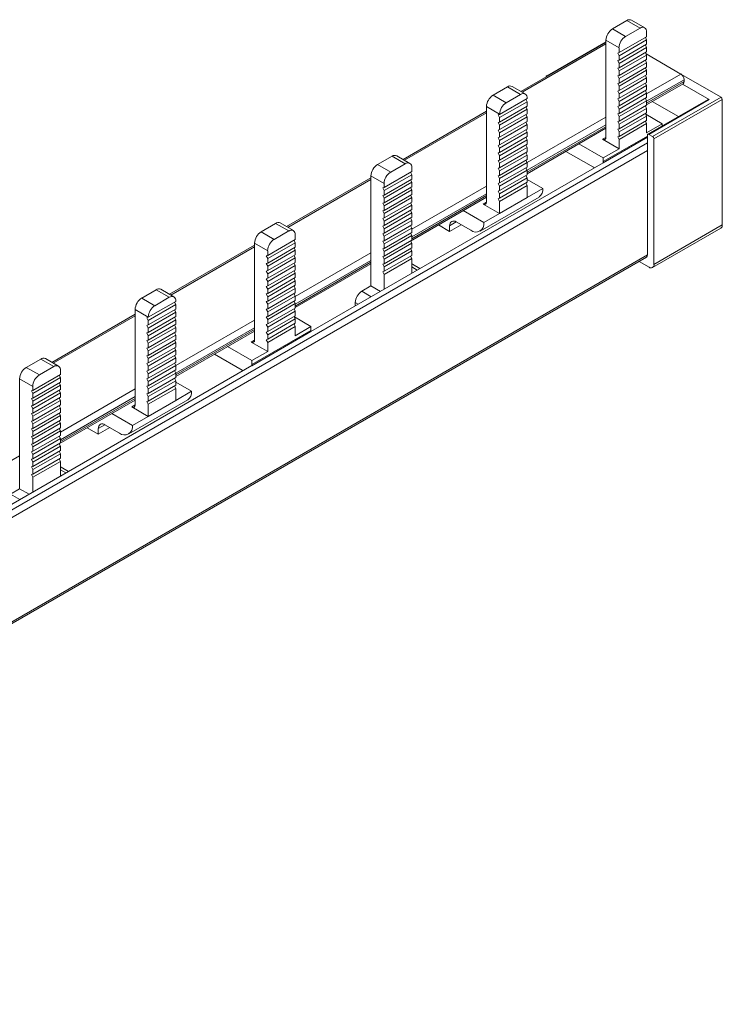
# Model space of a CAD drawing. Units: millimetres. Extents: x 1781 to 2266, y 721 to 1041.
# Drawn here: x 2190 to 2266, y 935 to 1041 of the extents above; entities that cross this region are included whole.
import ezdxf

# ---------------------------------------------------------------- set-up
doc = ezdxf.new("R2010")
doc.units = ezdxf.units.MM

# ---------------------------------------------------------------- blocks, each defined once
blk = doc.blocks.new('4')
at = {"color": 7, "linetype": 'Continuous', "lineweight": 15}
for p, q in [((2253.86, 1040.48), (2255.42, 1041.37)), ((2255.42, 1041.37), (2256.83, 1040.56)), ((2257.33, 1040.61), (2255.92, 1041.42)), ((2255.27, 1039.66), (2253.86, 1040.48)), ((2256.83, 1040.56), (2255.27, 1039.66)), ((2257.54, 1039.64), (2257.54, 1040.15)), ((2253.15, 1039.03), (2244, 1033.74)), ((2253.15, 1039.1), (2246.78, 1035.42)), ((2253.15, 1039.25), (2254.57, 1038.44)), ((2253.15, 1028.8), (2253.15, 1039.25)), ((2254.57, 1037.93), (2257.54, 1039.64)), ((2254.57, 1037.59), (2257.54, 1039.3)), ((2257.54, 1039.3), (2257.41, 1039.57)), ((2257.54, 1039.3), (2257.54, 1038.82)), ((2254.57, 1037.93), (2254.43, 1037.88)), ((2254.43, 1037.88), (2254.57, 1037.59)), ((2257.54, 1038.82), (2254.57, 1037.11)), ((2254.57, 1036.77), (2257.54, 1038.48)), ((2254.57, 1038.44), (2254.57, 1037.93)), ((2257.54, 1038), (2254.57, 1036.29)), ((2257.54, 1038.48), (2257.41, 1038.75)), ((2257.54, 1037.66), (2257.41, 1037.93)), ((2261.22, 1035.62), (2257.48, 1037.78)), ((2257.54, 1038.48), (2257.54, 1038)), ((2254.57, 1037.11), (2254.43, 1037.06)), ((2254.43, 1037.06), (2254.57, 1036.77)), ((2254.57, 1035.95), (2257.54, 1037.66)), ((2254.57, 1037.11), (2254.57, 1037.59)), ((2257.54, 1037.18), (2254.57, 1035.47)), ((2254.57, 1035.13), (2257.54, 1036.84)), ((2254.57, 1036.29), (2254.57, 1036.77)), ((2257.54, 1036.84), (2257.41, 1037.11)), ((2257.54, 1037.66), (2257.54, 1037.18)), ((2257.54, 1036.84), (2257.54, 1036.36)), ((2254.57, 1036.29), (2254.43, 1036.24)), ((2254.43, 1036.24), (2254.57, 1035.95)), ((2257.54, 1036.36), (2254.57, 1034.65)), ((2254.57, 1034.31), (2257.54, 1036.02)), ((2254.57, 1035.47), (2254.57, 1035.95)), ((2257.54, 1036.02), (2257.41, 1036.29)), ((2257.54, 1036.02), (2257.54, 1035.54)), ((2246.74, 1035.33), (2246.74, 1035.33)), ((2246.88, 1035.41), (2246.88, 1035.41)), ((2254.57, 1035.47), (2254.43, 1035.42)), ((2254.43, 1035.42), (2254.57, 1035.13)), ((2254.57, 1034.65), (2254.43, 1034.6)), ((2254.43, 1034.6), (2254.57, 1034.31)), ((2257.54, 1035.54), (2254.57, 1033.83)), ((2254.57, 1033.49), (2257.54, 1035.2)), ((2254.57, 1034.65), (2254.57, 1035.13)), ((2257.54, 1034.72), (2254.57, 1033.01)), ((2257.54, 1035.2), (2257.41, 1035.47)), ((2257.54, 1034.38), (2257.41, 1034.65)), ((2257.54, 1035.2), (2257.54, 1034.72)), ((2265.55, 1033.12), (2261.23, 1035.62)), ((2261.57, 1035.01), (2261.57, 1034.81)), ((2241, 1033.34), (2242.56, 1034.24)), ((2242.56, 1034.24), (2243.97, 1033.42)), ((2244.47, 1033.47), (2243.06, 1034.29)), ((2254.57, 1033.83), (2254.43, 1033.78)), ((2254.43, 1033.78), (2254.57, 1033.49)), ((2254.57, 1032.67), (2257.54, 1034.38)), ((2254.57, 1033.83), (2254.57, 1034.31)), ((2257.54, 1033.9), (2254.57, 1032.19)), ((2254.57, 1031.85), (2257.54, 1033.56)), ((2257.54, 1033.56), (2257.41, 1033.83)), ((2257.54, 1032.31), (2261.47, 1034.58)), ((2257.54, 1034.38), (2257.54, 1033.9)), ((2257.54, 1033.56), (2257.54, 1033.08)), ((2261.4, 1034.54), (2264.27, 1032.88)), ((2242.42, 1032.52), (2241, 1033.34)), ((2241.71, 1031.27), (2244.68, 1032.98)), ((2241.71, 1030.93), (2244.68, 1032.64)), ((2243.97, 1033.42), (2242.42, 1032.52)), ((2244.68, 1032.64), (2244.55, 1032.91)), ((2244.68, 1032.98), (2244.68, 1033.01)), ((2244.68, 1032.64), (2244.68, 1032.16)), ((2254.57, 1033.01), (2254.43, 1032.96)), ((2254.43, 1032.96), (2254.57, 1032.67)), ((2254.57, 1033.01), (2254.57, 1033.49)), ((2257.54, 1033.08), (2254.57, 1031.37)), ((2254.57, 1031.03), (2257.54, 1032.74)), ((2254.57, 1032.19), (2254.57, 1032.67)), ((2257.54, 1032.74), (2257.41, 1033.01)), ((2257.54, 1032.74), (2257.54, 1032.26)), ((2264.17, 1032.89), (2257.67, 1029.13)), ((2264.27, 1032.88), (2257.77, 1029.12)), ((2260.96, 1031.03), (2258.14, 1032.66)), ((2258.19, 1028.88), (2265.55, 1033.12)), ((2265.69, 1032.88), (2258.33, 1028.63)), ((2265.69, 1019.37), (2265.69, 1032.88)), ((2240.29, 1031.61), (2231.31, 1026.42)), ((2240.29, 1032.11), (2241.71, 1031.3)), ((2240.29, 1021.83), (2240.29, 1032.11)), ((2244.68, 1032.16), (2241.71, 1030.45)), ((2241.71, 1030.11), (2244.68, 1031.82)), ((2244.68, 1031.82), (2244.55, 1032.09)), ((2244.68, 1031.82), (2244.68, 1031.34)), ((2254.57, 1032.19), (2254.43, 1032.14)), ((2254.43, 1032.14), (2254.57, 1031.85)), ((2257.54, 1032.26), (2254.57, 1030.55)), ((2254.57, 1030.21), (2257.54, 1031.92)), ((2254.57, 1031.37), (2254.57, 1031.85)), ((2257.54, 1031.44), (2254.57, 1029.73)), ((2257.54, 1031.92), (2257.41, 1032.19)), ((2257.54, 1031.92), (2257.54, 1031.44)), ((2241.71, 1031.27), (2241.57, 1031.22)), ((2241.57, 1031.22), (2241.71, 1030.93)), ((2241.71, 1030.45), (2241.57, 1030.4)), ((2241.57, 1030.4), (2241.71, 1030.11)), ((2244.68, 1031.34), (2241.71, 1029.63)), ((2241.71, 1031.3), (2241.71, 1031.27)), ((2241.71, 1029.29), (2244.68, 1031)), ((2241.71, 1030.45), (2241.71, 1030.93)), ((2244.68, 1030.52), (2241.71, 1028.81)), ((2244.68, 1031), (2244.55, 1031.27)), ((2244.68, 1030.18), (2244.55, 1030.45)), ((2244.68, 1031), (2244.68, 1030.52)), ((2254.57, 1031.37), (2254.43, 1031.32)), ((2254.43, 1031.32), (2254.57, 1031.03)), ((2254.57, 1030.55), (2254.43, 1030.5)), ((2254.43, 1030.5), (2254.57, 1030.21)), ((2254.57, 1029.39), (2257.54, 1031.1)), ((2254.57, 1030.55), (2254.57, 1031.03)), ((2257.54, 1030.62), (2254.57, 1028.91)), ((2257.54, 1031.1), (2257.41, 1031.37)), ((2257.54, 1030.28), (2257.41, 1030.54)), ((2259.23, 1030.27), (2257.44, 1031.31)), ((2257.54, 1031.1), (2257.54, 1030.62)), ((2241.71, 1029.63), (2241.57, 1029.58)), ((2241.57, 1029.58), (2241.71, 1029.29)), ((2241.71, 1028.47), (2244.68, 1030.18)), ((2241.71, 1029.63), (2241.71, 1030.11)), ((2244.68, 1029.7), (2241.71, 1027.99)), ((2241.71, 1027.65), (2244.68, 1029.36)), ((2241.71, 1028.81), (2241.71, 1029.29)), ((2244.68, 1029.36), (2244.55, 1029.63)), ((2244.68, 1030.18), (2244.68, 1029.7)), ((2244.68, 1024.89), (2253.15, 1029.78)), ((2244.68, 1029.36), (2244.68, 1028.88)), ((2254.57, 1029.73), (2254.43, 1029.68)), ((2254.43, 1029.68), (2254.57, 1029.39)), ((2254.57, 1028.57), (2257.54, 1030.28)), ((2254.57, 1029.73), (2254.57, 1030.21)), ((2254.57, 1028.91), (2254.57, 1029.39)), ((2257.54, 1030.28), (2257.54, 1029.29)), ((2259.23, 1030.27), (2257.54, 1029.29)), ((2259.23, 1030.27), (2259.23, 1030.04)), ((2241.71, 1028.81), (2241.57, 1028.76)), ((2241.57, 1028.76), (2241.71, 1028.47)), ((2244.68, 1028.88), (2241.71, 1027.17)), ((2241.71, 1026.83), (2244.68, 1028.54)), ((2241.71, 1027.99), (2241.71, 1028.47)), ((2244.68, 1028.54), (2244.55, 1028.81)), ((2244.68, 1028.54), (2244.68, 1028.06)), ((2252.8, 1028.6), (2254.57, 1027.58)), ((2257.63, 1028.81), (2252.86, 1026.06)), ((2254.57, 1028.91), (2254.43, 1028.86)), ((2254.43, 1028.86), (2254.57, 1028.57)), ((2254.57, 1027.58), (2254.57, 1028.57)), ((2257.63, 1029.04), (2257.63, 1027.49)), ((2258.19, 1028.88), (2257.77, 1029.12)), ((2258.33, 1015.12), (2258.33, 1028.63)), ((2241.71, 1027.99), (2241.57, 1027.94)), ((2241.57, 1027.94), (2241.71, 1027.65)), ((2244.68, 1028.06), (2241.71, 1026.35)), ((2241.71, 1026.01), (2244.68, 1027.72)), ((2241.71, 1027.17), (2241.71, 1027.65)), ((2244.68, 1027.24), (2241.71, 1025.53)), ((2244.68, 1027.72), (2244.55, 1027.99)), ((2244.68, 1027.72), (2244.68, 1027.24)), ((2251.81, 1025.58), (2248.84, 1027.29)), ((2250.25, 1028.11), (2252.87, 1026.6)), ((2254.57, 1027.58), (2252.87, 1026.6)), ((2257.63, 1027.4), (2257.63, 1016.14)), ((2230.13, 1026.77), (2228.57, 1025.87)), ((2230.13, 1026.77), (2231.54, 1025.95)), ((2232.04, 1026), (2230.63, 1026.82)), ((2241.71, 1027.17), (2241.57, 1027.12)), ((2241.57, 1027.12), (2241.71, 1026.83)), ((2241.71, 1026.35), (2241.57, 1026.3)), ((2241.57, 1026.3), (2241.71, 1026.01)), ((2241.71, 1025.19), (2244.68, 1026.9)), ((2241.71, 1026.35), (2241.71, 1026.83)), ((2244.68, 1026.42), (2241.71, 1024.71)), ((2244.68, 1026.9), (2244.55, 1027.17)), ((2244.68, 1026.08), (2244.55, 1026.35)), ((2244.68, 1026.9), (2244.68, 1026.42)), ((2252.87, 1026.19), (2252.87, 1026.6)), ((2252.85, 1026.07), (2221.4, 1007.91)), ((2229.99, 1025.06), (2228.57, 1025.87)), ((2229.28, 1023.4), (2232.25, 1025.12)), ((2231.54, 1025.95), (2229.99, 1025.06)), ((2232.25, 1025.12), (2232.25, 1025.55)), ((2241.71, 1025.53), (2241.57, 1025.48)), ((2241.57, 1025.48), (2241.71, 1025.19)), ((2241.71, 1024.37), (2244.68, 1026.08)), ((2241.71, 1025.53), (2241.71, 1026.01)), ((2244.68, 1025.6), (2241.71, 1023.89)), ((2241.71, 1023.55), (2244.68, 1025.26)), ((2241.71, 1024.71), (2241.71, 1025.19)), ((2244.68, 1025.26), (2244.55, 1025.53)), ((2244.68, 1026.08), (2244.68, 1025.6)), ((2244.68, 1025.26), (2244.68, 1024.78)), ((2251.91, 1025.52), (2251.81, 1025.58)), ((2252.86, 1026.06), (2252.85, 1026.07)), ((2227.86, 1024.43), (2218.78, 1019.19)), ((2227.86, 1024.65), (2229.28, 1023.83)), ((2227.86, 1024.65), (2227.86, 1012.81)), ((2232.25, 1024.78), (2229.28, 1023.07)), ((2229.28, 1022.58), (2232.25, 1024.3)), ((2232.12, 1025.04), (2232.25, 1024.78)), ((2232.12, 1024.22), (2232.25, 1023.96)), ((2232.25, 1024.3), (2232.25, 1024.78)), ((2241.71, 1024.71), (2241.57, 1024.66)), ((2241.57, 1024.66), (2241.71, 1024.37)), ((2244.68, 1024.78), (2241.71, 1023.07)), ((2241.71, 1022.73), (2244.68, 1024.44)), ((2241.71, 1023.89), (2241.71, 1024.37)), ((2244.68, 1024.44), (2244.55, 1024.71)), ((2244.68, 1024.44), (2244.68, 1023.96)), ((2246.38, 1023.3), (2244.68, 1024.28)), ((2229.14, 1023.36), (2229.28, 1023.4)), ((2229.28, 1023.07), (2229.14, 1023.36)), ((2232.25, 1023.96), (2229.28, 1022.25)), ((2229.28, 1023.83), (2229.28, 1023.4)), ((2229.28, 1021.76), (2232.25, 1023.48)), ((2232.25, 1023.14), (2229.28, 1021.43)), ((2229.28, 1023.07), (2229.28, 1022.58)), ((2232.12, 1023.4), (2232.25, 1023.14)), ((2232.25, 1023.48), (2232.25, 1023.96)), ((2232.25, 1022.66), (2232.25, 1023.14)), ((2241.71, 1023.89), (2241.57, 1023.84)), ((2241.57, 1023.84), (2241.71, 1023.55)), ((2241.71, 1023.07), (2241.57, 1023.02)), ((2241.57, 1023.02), (2241.71, 1022.73)), ((2244.68, 1023.96), (2241.71, 1022.25)), ((2244.68, 1023.62), (2241.71, 1021.91)), ((2241.71, 1023.07), (2241.71, 1023.55)), ((2244.55, 1023.89), (2244.68, 1023.62)), ((2244.68, 1022.32), (2244.68, 1023.62)), ((2246.38, 1023.3), (2244.68, 1022.32)), ((2229.14, 1022.54), (2229.28, 1022.58)), ((2229.28, 1022.25), (2229.14, 1022.54)), ((2229.28, 1020.94), (2232.25, 1022.66)), ((2232.25, 1022.32), (2229.28, 1020.61)), ((2229.28, 1022.25), (2229.28, 1021.76)), ((2232.12, 1022.58), (2232.25, 1022.32)), ((2232.13, 1017.64), (2240.29, 1022.36)), ((2232.25, 1021.84), (2232.25, 1022.32)), ((2239.6, 1018.71), (2245.96, 1022.38)), ((2241.71, 1022.25), (2241.57, 1022.2)), ((2241.57, 1022.2), (2241.71, 1021.91)), ((2241.71, 1022.25), (2241.71, 1022.73)), ((2244.68, 1022.32), (2241.71, 1020.6)), ((2241.71, 1021.91), (2241.71, 1020.6)), ((2229.14, 1021.72), (2229.28, 1021.76)), ((2229.28, 1021.43), (2229.14, 1021.72)), ((2229.14, 1020.89), (2229.28, 1020.94)), ((2229.28, 1020.61), (2229.14, 1020.89)), ((2229.28, 1020.12), (2232.25, 1021.84)), ((2232.25, 1021.5), (2229.28, 1019.79)), ((2229.28, 1021.43), (2229.28, 1020.94)), ((2229.28, 1019.3), (2232.25, 1021.02)), ((2232.12, 1021.76), (2232.25, 1021.5)), ((2232.12, 1020.94), (2232.25, 1020.68)), ((2232.25, 1021.02), (2232.25, 1021.5)), ((2237.78, 1020.91), (2240.01, 1019.62)), ((2241.71, 1020.6), (2239.94, 1021.62)), ((2229.14, 1020.07), (2229.28, 1020.12)), ((2229.28, 1019.79), (2229.14, 1020.07)), ((2232.25, 1020.68), (2229.28, 1018.97)), ((2229.28, 1020.61), (2229.28, 1020.12)), ((2229.28, 1018.48), (2232.25, 1020.2)), ((2232.25, 1019.86), (2229.28, 1018.15)), ((2229.28, 1019.79), (2229.28, 1019.3)), ((2232.12, 1020.12), (2232.25, 1019.86)), ((2232.25, 1020.2), (2232.25, 1020.68)), ((2232.25, 1019.38), (2232.25, 1019.86)), ((2241.71, 1020.6), (2240.01, 1019.62)), ((2216.03, 1018.64), (2217.59, 1019.54)), ((2219, 1018.72), (2217.44, 1017.82)), ((2217.59, 1019.54), (2219, 1018.72)), ((2219.5, 1018.77), (2218.09, 1019.59)), ((2229.14, 1019.25), (2229.28, 1019.3)), ((2229.28, 1018.97), (2229.14, 1019.25)), ((2229.28, 1017.66), (2232.25, 1019.38)), ((2232.25, 1019.04), (2229.28, 1017.33)), ((2229.28, 1018.97), (2229.28, 1018.48)), ((2232.12, 1019.3), (2232.25, 1019.04)), ((2232.25, 1018.56), (2232.25, 1019.04)), ((2236.33, 1018.68), (2235.13, 1019.37)), ((2237.58, 1019.39), (2236.33, 1018.68)), ((2236.33, 1019.29), (2236.33, 1018.68)), ((2238.6, 1018.8), (2237.04, 1019.7)), ((2258.18, 1014.78), (2265.53, 1019.02)), ((2258.33, 1015.12), (2265.69, 1019.37)), ((2217.44, 1017.82), (2216.03, 1018.64)), ((2216.74, 1016.09), (2219.71, 1017.8)), ((2219.71, 1017.46), (2219.58, 1017.73)), ((2219.71, 1017.8), (2219.71, 1018.31)), ((2229.14, 1018.43), (2229.28, 1018.48)), ((2229.28, 1018.15), (2229.14, 1018.43)), ((2229.14, 1017.61), (2229.28, 1017.66)), ((2229.28, 1016.84), (2232.25, 1018.56)), ((2232.25, 1018.22), (2229.28, 1016.51)), ((2229.28, 1018.15), (2229.28, 1017.66)), ((2229.28, 1016.02), (2232.25, 1017.74)), ((2232.12, 1018.48), (2232.25, 1018.22)), ((2232.12, 1017.66), (2232.25, 1017.4)), ((2232.25, 1017.74), (2232.25, 1018.22)), ((2215.32, 1017.19), (2206.17, 1011.91)), ((2215.32, 1017.41), (2216.74, 1016.6)), ((2215.32, 1006.96), (2215.32, 1017.41)), ((2216.74, 1015.75), (2219.71, 1017.46)), ((2219.71, 1016.98), (2216.74, 1015.27)), ((2216.74, 1014.93), (2219.71, 1016.64)), ((2216.74, 1016.6), (2216.74, 1016.09)), ((2219.71, 1016.64), (2219.58, 1016.91)), ((2219.71, 1017.46), (2219.71, 1016.98)), ((2219.71, 1016.64), (2219.71, 1016.16)), ((2229.28, 1017.33), (2229.14, 1017.61)), ((2229.14, 1016.79), (2229.28, 1016.84)), ((2229.28, 1016.51), (2229.14, 1016.79)), ((2232.25, 1017.4), (2229.28, 1015.69)), ((2229.28, 1017.33), (2229.28, 1016.84)), ((2229.28, 1015.2), (2232.25, 1016.92)), ((2232.25, 1016.58), (2229.28, 1014.87)), ((2232.12, 1016.84), (2232.25, 1016.58)), ((2232.25, 1016.92), (2232.25, 1017.4)), ((2232.25, 1016.1), (2232.25, 1016.58)), ((2118.19, 935.47), (2257.53, 1015.91)), ((2216.74, 1016.09), (2216.59, 1016.04)), ((2216.59, 1016.04), (2216.74, 1015.75)), ((2219.71, 1016.16), (2216.74, 1014.45)), ((2216.74, 1014.11), (2219.71, 1015.82)), ((2216.74, 1015.27), (2216.74, 1015.75)), ((2219.71, 1015.82), (2219.58, 1016.09)), ((2219.71, 1015.82), (2219.71, 1015.34)), ((2229.14, 1015.97), (2229.28, 1016.02)), ((2229.28, 1015.69), (2229.14, 1015.97)), ((2229.28, 1016.51), (2229.28, 1016.02)), ((2229.28, 1014.38), (2232.25, 1016.1)), ((2232.25, 1015.76), (2229.28, 1014.05)), ((2229.28, 1015.69), (2229.28, 1015.2)), ((2232.25, 1015.76), (2232.12, 1016.02)), ((2232.25, 1014.17), (2232.25, 1015.76)), ((2216.74, 1015.27), (2216.59, 1015.22)), ((2216.59, 1015.22), (2216.74, 1014.93)), ((2219.71, 1015.34), (2216.74, 1013.63)), ((2216.74, 1013.29), (2219.71, 1015)), ((2216.74, 1014.45), (2216.74, 1014.93)), ((2219.71, 1014.52), (2216.74, 1012.81)), ((2219.71, 1015), (2219.58, 1015.27)), ((2219.71, 1010.47), (2227.86, 1015.18)), ((2219.71, 1015), (2219.71, 1014.52)), ((2229.14, 1015.15), (2229.28, 1015.2)), ((2229.28, 1014.87), (2229.14, 1015.15)), ((2229.28, 1014.87), (2229.28, 1014.38)), ((2232.32, 1015.14), (2232.25, 1015.18)), ((2233.13, 1014.68), (2232.32, 1015.14)), ((2256.72, 1015.44), (2257.8, 1014.81)), ((2216.74, 1014.45), (2216.59, 1014.4)), ((2216.59, 1014.4), (2216.74, 1014.11)), ((2216.74, 1013.63), (2216.59, 1013.58)), ((2216.59, 1013.58), (2216.74, 1013.29)), ((2216.74, 1012.47), (2219.71, 1014.18)), ((2216.74, 1013.63), (2216.74, 1014.11)), ((2219.71, 1013.7), (2216.74, 1011.99)), ((2219.71, 1014.18), (2219.58, 1014.45)), ((2219.71, 1013.36), (2219.58, 1013.63)), ((2219.71, 1014.18), (2219.71, 1013.7)), ((2229.14, 1014.33), (2229.28, 1014.38)), ((2229.14, 1014.33), (2229.28, 1014.05)), ((2229.28, 1014.05), (2229.28, 1012.46)), ((2203.17, 1011.5), (2204.73, 1012.4)), ((2204.73, 1012.4), (2206.14, 1011.58)), ((2206.64, 1011.63), (2205.23, 1012.45)), ((2216.74, 1012.81), (2216.59, 1012.76)), ((2216.59, 1012.76), (2216.74, 1012.47)), ((2216.74, 1011.65), (2219.71, 1013.36)), ((2216.74, 1012.81), (2216.74, 1013.29)), ((2219.71, 1012.88), (2216.74, 1011.17)), ((2216.74, 1010.83), (2219.71, 1012.54)), ((2216.74, 1011.99), (2216.74, 1012.47)), ((2219.71, 1012.54), (2219.58, 1012.81)), ((2219.71, 1013.36), (2219.71, 1012.88)), ((2219.71, 1012.54), (2219.71, 1012.06)), ((2226.87, 1012.24), (2227.86, 1012.81)), ((2228.87, 1012.22), (2227.86, 1012.81)), ((2204.59, 1010.68), (2203.17, 1011.5)), ((2206.14, 1011.58), (2204.59, 1010.68)), ((2216.74, 1011.99), (2216.59, 1011.94)), ((2216.59, 1011.94), (2216.74, 1011.65)), ((2219.71, 1012.06), (2216.74, 1010.35)), ((2216.74, 1010.01), (2219.71, 1011.72)), ((2216.74, 1011.17), (2216.74, 1011.65)), ((2219.71, 1011.72), (2219.58, 1011.99)), ((2219.71, 1011.72), (2219.71, 1011.24)), ((2202.46, 1010.28), (2203.88, 1009.46)), ((2202.46, 999.99), (2202.46, 1010.28)), ((2203.88, 1009.43), (2206.85, 1011.14)), ((2203.88, 1009.09), (2206.85, 1010.8)), ((2206.85, 1010.32), (2203.88, 1008.61)), ((2206.85, 1010.8), (2206.72, 1011.07)), ((2206.85, 1009.98), (2206.72, 1010.25)), ((2206.85, 1011.14), (2206.85, 1011.17)), ((2206.85, 1010.8), (2206.85, 1010.32)), ((2216.74, 1011.17), (2216.59, 1011.12)), ((2216.59, 1011.12), (2216.74, 1010.83)), ((2216.74, 1010.35), (2216.59, 1010.3)), ((2216.59, 1010.3), (2216.74, 1010.01)), ((2219.71, 1011.24), (2216.74, 1009.53)), ((2216.74, 1009.19), (2219.71, 1010.9)), ((2216.74, 1010.35), (2216.74, 1010.83)), ((2219.71, 1010.42), (2216.74, 1008.71)), ((2219.71, 1010.9), (2219.58, 1011.17)), ((2219.71, 1010.08), (2219.58, 1010.35)), ((2219.71, 1010.9), (2219.71, 1010.42)), ((2226.17, 1011.01), (2226.17, 1010.66)), ((2202.46, 1009.77), (2193.48, 1004.58)), ((2203.88, 1009.43), (2203.74, 1009.38)), ((2203.74, 1009.38), (2203.88, 1009.09)), ((2203.88, 1008.27), (2206.85, 1009.98)), ((2206.85, 1009.5), (2203.88, 1007.79)), ((2203.88, 1009.46), (2203.88, 1009.43)), ((2203.88, 1007.45), (2206.85, 1009.16)), ((2206.85, 1009.16), (2206.72, 1009.43)), ((2206.85, 1009.98), (2206.85, 1009.5)), ((2206.85, 1009.16), (2206.85, 1008.68)), ((2216.74, 1009.53), (2216.59, 1009.48)), ((2216.59, 1009.48), (2216.74, 1009.19)), ((2216.74, 1008.37), (2219.71, 1010.08)), ((2216.74, 1009.53), (2216.74, 1010.01)), ((2219.71, 1009.6), (2216.74, 1007.89)), ((2216.74, 1007.55), (2219.71, 1009.26)), ((2216.74, 1008.71), (2216.74, 1009.19)), ((2219.71, 1009.26), (2219.58, 1009.53)), ((2221.4, 1008.43), (2219.61, 1009.47)), ((2219.71, 1010.08), (2219.71, 1009.6)), ((2219.71, 1009.26), (2219.71, 1008.78)), ((2203.88, 1008.61), (2203.74, 1008.56)), ((2203.74, 1008.56), (2203.88, 1008.27)), ((2203.88, 1008.61), (2203.88, 1009.09)), ((2206.85, 1008.68), (2203.88, 1006.97)), ((2203.88, 1006.63), (2206.85, 1008.34)), ((2203.88, 1007.79), (2203.88, 1008.27)), ((2206.85, 1008.34), (2206.72, 1008.61)), ((2206.85, 1008.34), (2206.85, 1007.86)), ((2216.74, 1008.71), (2216.59, 1008.66)), ((2216.59, 1008.66), (2216.74, 1008.37)), ((2219.71, 1008.78), (2216.74, 1007.07)), ((2216.74, 1006.73), (2219.71, 1008.44)), ((2216.74, 1007.89), (2216.74, 1008.37)), ((2219.71, 1008.44), (2219.58, 1008.71)), ((2219.71, 1008.44), (2219.71, 1007.45)), ((2221.4, 1008.43), (2219.71, 1007.45)), ((2221.4, 1008.43), (2221.4, 1008.02)), ((2203.88, 1007.79), (2203.74, 1007.74)), ((2203.74, 1007.74), (2203.88, 1007.45)), ((2206.85, 1007.86), (2203.88, 1006.15)), ((2203.88, 1005.81), (2206.85, 1007.52)), ((2203.88, 1006.97), (2203.88, 1007.45)), ((2206.85, 1007.04), (2203.88, 1005.33)), ((2206.85, 1007.52), (2206.72, 1007.79)), ((2206.85, 1003.05), (2215.32, 1007.94)), ((2206.85, 1007.52), (2206.85, 1007.04)), ((2221.4, 1007.9), (2215.03, 1004.22)), ((2221.4, 1008.02), (2215.04, 1004.35)), ((2216.74, 1007.89), (2216.59, 1007.84)), ((2216.59, 1007.84), (2216.74, 1007.55)), ((2216.74, 1007.07), (2216.59, 1007.02)), ((2216.74, 1007.07), (2216.74, 1007.55)), ((2203.88, 1006.97), (2203.74, 1006.92)), ((2203.74, 1006.92), (2203.88, 1006.63)), ((2203.88, 1006.15), (2203.74, 1006.1)), ((2203.74, 1006.1), (2203.88, 1005.81)), ((2203.88, 1004.99), (2206.85, 1006.7)), ((2203.88, 1006.15), (2203.88, 1006.63)), ((2206.85, 1006.22), (2203.88, 1004.51)), ((2206.85, 1006.7), (2206.72, 1006.97)), ((2206.85, 1005.88), (2206.72, 1006.15)), ((2206.85, 1006.7), (2206.85, 1006.22)), ((2212.42, 1006.27), (2215.04, 1004.76)), ((2214.97, 1006.76), (2216.74, 1005.74)), ((2216.59, 1007.02), (2216.74, 1006.73)), ((2216.74, 1005.74), (2216.74, 1006.73)), ((2192.3, 1004.93), (2190.74, 1004.03)), ((2192.3, 1004.93), (2193.71, 1004.12)), ((2194.21, 1004.16), (2192.8, 1004.98)), ((2203.88, 1005.33), (2203.74, 1005.28)), ((2203.74, 1005.28), (2203.88, 1004.99)), ((2203.88, 1004.17), (2206.85, 1005.88)), ((2203.88, 1005.33), (2203.88, 1005.81)), ((2206.85, 1005.4), (2203.88, 1003.69)), ((2203.88, 1003.35), (2206.85, 1005.06)), ((2203.88, 1004.51), (2203.88, 1004.99)), ((2206.85, 1005.06), (2206.72, 1005.33)), ((2206.85, 1005.88), (2206.85, 1005.4)), ((2206.85, 1005.06), (2206.85, 1004.58)), ((2213.98, 1003.74), (2211.01, 1005.45)), ((2216.74, 1005.74), (2215.04, 1004.76)), ((2215.02, 1004.23), (2183.57, 986.07)), ((2192.16, 1003.22), (2190.74, 1004.03)), ((2193.71, 1004.12), (2192.16, 1003.22)), ((2203.88, 1004.51), (2203.74, 1004.46)), ((2203.74, 1004.46), (2203.88, 1004.17)), ((2206.85, 1004.58), (2203.88, 1002.87)), ((2203.88, 1002.53), (2206.85, 1004.24)), ((2203.88, 1003.69), (2203.88, 1004.17)), ((2206.85, 1004.24), (2206.72, 1004.51)), ((2206.85, 1004.24), (2206.85, 1003.76)), ((2215.03, 1004.22), (2215.02, 1004.23)), ((2215.04, 1004.35), (2215.04, 1004.76)), ((2190.03, 1002.81), (2191.45, 1001.99)), ((2190.03, 1002.81), (2190.03, 990.97)), ((2191.45, 1001.56), (2194.42, 1003.28)), ((2194.42, 1002.94), (2191.45, 1001.23)), ((2194.29, 1003.2), (2194.42, 1002.94)), ((2194.42, 1003.28), (2194.42, 1003.71)), ((2194.42, 1002.46), (2194.42, 1002.94)), ((2203.88, 1003.69), (2203.74, 1003.64)), ((2203.74, 1003.64), (2203.88, 1003.35)), ((2203.88, 1002.87), (2203.74, 1002.82)), ((2203.74, 1002.82), (2203.88, 1002.53)), ((2206.85, 1003.76), (2203.88, 1002.05)), ((2203.88, 1001.71), (2206.85, 1003.42)), ((2203.88, 1002.87), (2203.88, 1003.35)), ((2206.85, 1002.94), (2203.88, 1001.23)), ((2206.85, 1003.42), (2206.72, 1003.69)), ((2206.85, 1002.6), (2206.72, 1002.87)), ((2206.85, 1003.42), (2206.85, 1002.94)), ((2214.08, 1003.68), (2213.98, 1003.74)), ((2191.45, 1000.74), (2194.42, 1002.46)), ((2194.42, 1002.12), (2191.45, 1000.41)), ((2191.45, 1001.99), (2191.45, 1001.56)), ((2194.29, 1002.38), (2194.42, 1002.12)), ((2194.42, 1001.64), (2194.42, 1002.12)), ((2203.88, 1002.05), (2203.74, 1002)), ((2203.74, 1002), (2203.88, 1001.71)), ((2203.88, 1000.89), (2206.85, 1002.6)), ((2203.88, 1002.05), (2203.88, 1002.53)), ((2206.85, 1002.12), (2203.88, 1000.41)), ((2206.85, 1001.78), (2203.88, 1000.07)), ((2206.72, 1002.05), (2206.85, 1001.78)), ((2206.85, 1002.6), (2206.85, 1002.12)), ((2206.85, 1002.44), (2208.55, 1001.46)), ((2206.85, 1000.48), (2206.85, 1001.78)), ((2191.31, 1001.52), (2191.45, 1001.56)), ((2191.45, 1001.23), (2191.31, 1001.52)), ((2191.31, 1000.7), (2191.45, 1000.74)), ((2191.45, 1000.41), (2191.31, 1000.7)), ((2191.45, 999.92), (2194.42, 1001.64)), ((2194.42, 1001.3), (2191.45, 999.59)), ((2191.45, 1001.23), (2191.45, 1000.74)), ((2191.45, 999.1), (2194.42, 1000.82)), ((2194.29, 1001.56), (2194.42, 1001.3)), ((2194.29, 1000.74), (2194.42, 1000.48)), ((2194.42, 1000.82), (2194.42, 1001.3)), ((2203.88, 1001.23), (2203.74, 1001.18)), ((2203.74, 1001.18), (2203.88, 1000.89)), ((2203.88, 1001.23), (2203.88, 1001.71)), ((2203.88, 1000.41), (2203.88, 1000.89)), ((2208.55, 1001.46), (2206.85, 1000.48)), ((2191.31, 999.88), (2191.45, 999.92)), ((2191.45, 999.59), (2191.31, 999.88)), ((2194.42, 1000.48), (2191.45, 998.77)), ((2191.45, 1000.41), (2191.45, 999.92)), ((2191.45, 998.28), (2194.42, 1000)), ((2194.42, 999.66), (2191.45, 997.95)), ((2194.29, 999.92), (2194.42, 999.66)), ((2194.3, 995.8), (2202.46, 1000.52)), ((2194.42, 1000), (2194.42, 1000.48)), ((2194.42, 999.18), (2194.42, 999.66)), ((2201.77, 996.87), (2208.13, 1000.54)), ((2203.88, 998.76), (2202.11, 999.78)), ((2203.88, 1000.41), (2203.74, 1000.36)), ((2203.74, 1000.36), (2203.88, 1000.07)), ((2206.85, 1000.48), (2203.88, 998.76)), ((2203.88, 1000.07), (2203.88, 998.76)), ((2191.31, 999.06), (2191.45, 999.1)), ((2191.45, 998.77), (2191.31, 999.06)), ((2191.45, 999.59), (2191.45, 999.1)), ((2191.45, 997.46), (2194.42, 999.18)), ((2194.42, 998.84), (2191.45, 997.13)), ((2191.45, 998.77), (2191.45, 998.28)), ((2194.29, 999.1), (2194.42, 998.84)), ((2194.42, 998.36), (2194.42, 998.84)), ((2199.95, 999.07), (2202.18, 997.78)), ((2203.88, 998.76), (2202.18, 997.78)), ((2191.31, 998.24), (2191.45, 998.28)), ((2191.45, 997.95), (2191.31, 998.24)), ((2191.45, 996.64), (2194.42, 998.36)), ((2194.42, 998.02), (2191.45, 996.31)), ((2191.45, 997.95), (2191.45, 997.46)), ((2191.45, 995.82), (2194.42, 997.54)), ((2194.29, 998.28), (2194.42, 998.02)), ((2194.42, 997.54), (2194.42, 998.02)), ((2198.5, 996.84), (2197.3, 997.53)), ((2199.75, 997.55), (2198.5, 996.84)), ((2200.77, 996.96), (2199.21, 997.86)), ((2191.31, 997.42), (2191.45, 997.46)), ((2191.45, 997.13), (2191.31, 997.42)), ((2191.31, 996.6), (2191.45, 996.64)), ((2191.45, 996.31), (2191.31, 996.6)), ((2194.42, 997.2), (2191.45, 995.49)), ((2191.45, 997.13), (2191.45, 996.64)), ((2191.45, 995), (2194.42, 996.72)), ((2194.29, 997.46), (2194.42, 997.2)), ((2194.29, 996.64), (2194.42, 996.38)), ((2194.42, 996.72), (2194.42, 997.2)), ((2198.5, 997.46), (2198.5, 996.84)), ((2191.31, 995.78), (2191.45, 995.82)), ((2191.45, 995.49), (2191.31, 995.78)), ((2194.42, 996.38), (2191.45, 994.67)), ((2191.45, 996.31), (2191.45, 995.82)), ((2191.45, 994.18), (2194.42, 995.9)), ((2194.42, 995.56), (2191.45, 993.85)), ((2191.45, 995.49), (2191.45, 995)), ((2194.29, 995.82), (2194.42, 995.56)), ((2194.42, 995.9), (2194.42, 996.38)), ((2194.42, 995.08), (2194.42, 995.56)), ((2191.31, 994.96), (2191.45, 995)), ((2191.45, 994.67), (2191.31, 994.96)), ((2191.45, 993.36), (2194.42, 995.08)), ((2194.42, 994.74), (2191.45, 993.03)), ((2191.45, 994.67), (2191.45, 994.18)), ((2194.29, 995), (2194.42, 994.74)), ((2194.42, 994.26), (2194.42, 994.74)), ((2191.31, 994.14), (2191.45, 994.18)), ((2191.45, 993.85), (2191.31, 994.14)), ((2191.31, 993.32), (2191.45, 993.36)), ((2191.45, 993.03), (2191.31, 993.32)), ((2191.45, 992.54), (2194.42, 994.26)), ((2194.42, 993.92), (2191.45, 992.21)), ((2191.45, 993.85), (2191.45, 993.36)), ((2194.42, 993.92), (2194.29, 994.18)), ((2194.42, 992.33), (2194.42, 993.92)), ((2194.49, 993.3), (2194.42, 993.34)), ((2195.3, 992.84), (2194.49, 993.3)), ((2191.31, 992.5), (2191.45, 992.54)), ((2191.31, 992.5), (2191.45, 992.21)), ((2191.45, 993.03), (2191.45, 992.54)), ((2191.45, 992.21), (2191.45, 990.62)), ((2189.04, 990.4), (2190.03, 990.97)), ((2191.04, 990.39), (2190.03, 990.97))]:
    blk.add_line(p, q, dxfattribs=at)
at = {"color": 8, "linetype": 'Continuous', "lineweight": 15}
for p, q in [((2244.14, 1033.66), (2253.15, 1038.86)), ((2253.15, 1039.03), (2246.88, 1035.41)), ((2257.54, 1033.5), (2261.22, 1035.62)), ((2257.54, 1032.68), (2261.57, 1035.01)), ((2261.57, 1034.81), (2257.54, 1032.48)), ((2231.46, 1026.34), (2240.29, 1031.44)), ((2244.68, 1026.08), (2253.15, 1030.97)), ((2244.68, 1025.26), (2253.15, 1030.15)), ((2253.15, 1029.95), (2244.68, 1025.06)), ((2253.15, 1028.8), (2252.8, 1028.6)), ((2257.63, 1028.93), (2252.87, 1026.19)), ((2257.63, 1028.21), (2118.19, 947.71)), ((2257.63, 1027.4), (2118.19, 946.9)), ((2218.92, 1019.1), (2227.86, 1024.26)), ((2232.25, 1018.9), (2240.29, 1023.55)), ((2232.25, 1018.09), (2240.29, 1022.73)), ((2240.29, 1022.53), (2232.25, 1017.88)), ((2239.94, 1021.62), (2240.29, 1021.83)), ((2237.04, 1019.7), (2236.33, 1019.29)), ((2206.31, 1011.82), (2215.32, 1017.02)), ((2118.19, 935.64), (2257.63, 1016.14)), ((2219.71, 1011.66), (2227.86, 1016.37)), ((2219.71, 1010.85), (2227.86, 1015.55)), ((2227.86, 1015.35), (2219.71, 1010.64)), ((2232.25, 1014.85), (2232.83, 1014.51)), ((2227.89, 1011.65), (2226.87, 1012.24)), ((2226.17, 1011.01), (2226.47, 1010.84)), ((2193.63, 1004.5), (2202.46, 1009.6)), ((2206.85, 1004.24), (2215.32, 1009.13)), ((2206.85, 1003.42), (2215.32, 1008.31)), ((2215.32, 1008.11), (2206.85, 1003.22)), ((2215.32, 1006.96), (2214.97, 1006.76)), ((2194.42, 997.06), (2202.46, 1001.71)), ((2194.42, 996.25), (2202.46, 1000.89)), ((2202.46, 1000.69), (2194.42, 996.04)), ((2202.11, 999.78), (2202.46, 999.99)), ((2199.21, 997.86), (2198.5, 997.46)), ((2181.88, 989.82), (2190.03, 994.53)), ((2194.42, 993.01), (2195, 992.67)), ((2190.05, 989.81), (2189.04, 990.4))]:
    blk.add_line(p, q, dxfattribs=at)
at = {"color": 7, "linetype": 'Continuous', "lineweight": 15}
for centre, radius, start, end in [((2255.71, 1040.97), 0.503, 65.6929, 125.6175), ((2254.69, 1039.18), 1.54, 122.6055, 177.3945), ((2257.11, 1040.22), 0.437, 350.7861, 129.2032), ((2256.1, 1038.37), 1.54, 122.6055, 177.3945), ((2246.82, 1035.34), 0.0873, 50.7964, 189.2141), ((2260.8, 1034.98), 0.768, 2.6055, 57.3945), ((2261.32, 1034.78), 0.25, 305.4921, 5.82), ((2242.85, 1033.83), 0.503, 65.6927, 125.6177), ((2241.83, 1032.04), 1.54, 122.6055, 177.3946), ((2243.24, 1031.23), 1.54, 122.6055, 177.3946), ((2244.25, 1033.08), 0.437, 350.786, 129.2032), ((2264.21, 1032.8), 0.101, 54.3821, 114.3074), ((2265.38, 1032.87), 0.307, 2.6055, 57.3946), ((2252.94, 1028.77), 0.218, 230.7967, 9.214), ((2257.71, 1029.06), 0.0873, 50.7965, 189.2143), ((2258.03, 1028.62), 0.307, 2.6055, 57.3946), ((2257.09, 1027.4), 0.544, 0.2213, 9.4217), ((2230.42, 1026.36), 0.503, 65.6934, 125.617), ((2251.57, 1026.19), 1.3, 354.5127, 0.0755), ((2229.4, 1024.58), 1.54, 122.6056, 177.3944), ((2230.81, 1023.76), 1.54, 122.6056, 177.3944), ((2231.82, 1025.62), 0.437, 350.7858, 129.2032), ((2245.4, 1023.19), 0.986, 305.0284, 6.2838), ((2240.08, 1021.79), 0.218, 230.7969, 9.2142), ((2236.77, 1019.36), 0.437, 50.7968, 189.214), ((2217.88, 1019.13), 0.503, 65.6925, 125.6176), ((2219.28, 1018.38), 0.437, 350.7864, 129.203), ((2239.15, 1019.48), 0.873, 231.128, 9.2671), ((2265.32, 1019.33), 0.37, 305.0834, 6.2288), ((2216.86, 1017.34), 1.54, 122.6056, 177.3943), ((2218.27, 1016.53), 1.54, 122.6056, 177.3943), ((2257.39, 1016.11), 0.246, 304.9507, 6.3614), ((2258.01, 1015.07), 0.328, 230.7967, 9.2139), ((2205.02, 1011.99), 0.503, 65.6929, 125.6172), ((2204, 1010.21), 1.54, 122.6055, 177.3945), ((2206.42, 1011.24), 0.437, 350.7855, 129.2032), ((2227.7, 1010.94), 1.54, 122.6055, 177.3944), ((2205.41, 1009.39), 1.54, 122.6055, 177.3945), ((2220.1, 1008.02), 1.3, 354.5127, 0.0755), ((2215.11, 1006.93), 0.218, 230.7967, 9.214), ((2192.59, 1004.52), 0.503, 65.6932, 125.6175), ((2191.57, 1002.74), 1.54, 122.6054, 177.3947), ((2193.99, 1003.78), 0.437, 350.7861, 129.2033), ((2213.74, 1004.35), 1.3, 354.5127, 0.0755), ((2192.98, 1001.92), 1.54, 122.6054, 177.3947), ((2207.59, 1001.34), 0.96, 304.0733, 7.239), ((2202.25, 999.95), 0.218, 230.7969, 9.2142), ((2198.94, 997.53), 0.437, 50.7968, 189.214), ((2201.32, 997.64), 0.873, 231.128, 9.2671)]:
    blk.add_arc(centre, radius, start, end, dxfattribs=at)

msp = doc.modelspace()

# ---------------------------------------------------------------- block references
msp.add_blockref('4', (0, 0))

doc.saveas('drawing.dxf')
